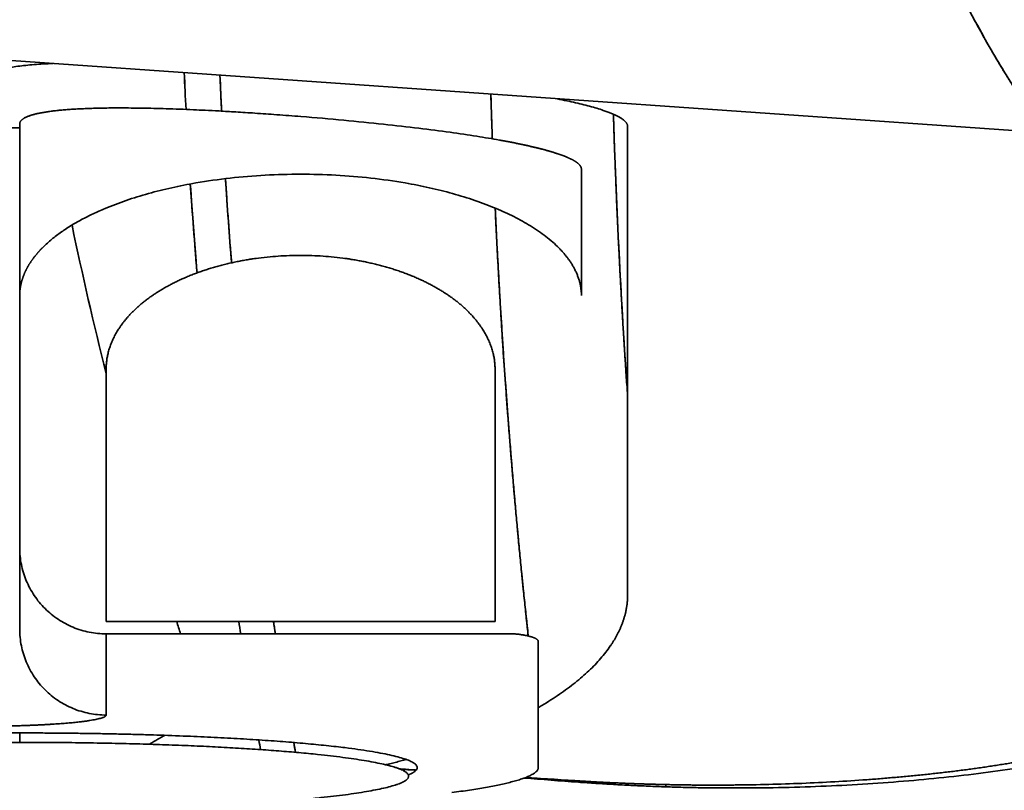
# Model space of a CAD drawing. Units: millimetres. Extents: x 143 to 2365, y 17 to 1462.
# Drawn here: x 152 to 164, y 724 to 733 of the extents above; entities that cross this region are included whole.
import ezdxf

# ---------------------------------------------------------------- set-up
doc = ezdxf.new("R2010")
doc.units = ezdxf.units.MM
doc.layers.add('1', color=7, linetype='Continuous', true_color=0xffffff)

msp = doc.modelspace()

# ---------------------------------------------------------------- linework, layer by layer
at = {"layer": '1', "color": 18, "linetype": 'Continuous', "lineweight": 35}
msp.add_line((146.208, 732.774), (164.265, 731.511), dxfattribs=at)
for points, degree, knots in [([(161.094, 737.26), (161.103, 737.243), (161.119, 737.209), (161.144, 737.158), (161.169, 737.107), (161.193, 737.057), (161.218, 737.007), (161.242, 736.957), (161.266, 736.907), (161.29, 736.858), (161.314, 736.809), (161.338, 736.76), (161.361, 736.711), (161.385, 736.663), (161.408, 736.615), (161.431, 736.567), (161.454, 736.52), (161.477, 736.472), (161.5, 736.425), (161.523, 736.379), (161.545, 736.332), (161.568, 736.286), (161.59, 736.24), (161.612, 736.194), (161.634, 736.149), (161.656, 736.103), (161.678, 736.058), (161.699, 736.014), (161.721, 735.969), (161.742, 735.925), (161.763, 735.881), (161.785, 735.837), (161.806, 735.794), (161.827, 735.75), (161.847, 735.707), (161.868, 735.665), (161.889, 735.622), (161.909, 735.58), (161.929, 735.538), (161.95, 735.496), (161.97, 735.455), (161.99, 735.413), (162.009, 735.372), (162.029, 735.332), (162.049, 735.291), (162.068, 735.251), (162.088, 735.211), (162.107, 735.171), (162.126, 735.132), (162.145, 735.092), (162.164, 735.053), (162.183, 735.014), (162.202, 734.976), (162.22, 734.938), (162.239, 734.899), (162.257, 734.862), (162.276, 734.824), (162.294, 734.787), (162.312, 734.75), (162.33, 734.713), (162.348, 734.676), (162.366, 734.64), (162.383, 734.603), (162.401, 734.567), (162.418, 734.532), (162.436, 734.496), (162.453, 734.461), (162.47, 734.426), (162.487, 734.391), (162.504, 734.357), (162.521, 734.323), (162.538, 734.289), (162.555, 734.255), (162.571, 734.221), (162.588, 734.188), (162.604, 734.155), (162.621, 734.122), (162.637, 734.089), (162.653, 734.057), (162.669, 734.025), (162.685, 733.993), (162.701, 733.961), (162.716, 733.929), (162.732, 733.898), (162.748, 733.867), (162.763, 733.836), (162.778, 733.806), (162.794, 733.775), (162.809, 733.745), (162.824, 733.715), (162.839, 733.685), (162.854, 733.656), (162.869, 733.627), (162.883, 733.598), (162.898, 733.569), (162.913, 733.54), (162.927, 733.512), (162.941, 733.484), (162.956, 733.456), (162.97, 733.428), (162.984, 733.401), (162.998, 733.374), (163.012, 733.347), (163.026, 733.32), (163.04, 733.293), (163.053, 733.267), (163.067, 733.241), (163.081, 733.215), (163.094, 733.189), (163.107, 733.164), (163.121, 733.138), (163.134, 733.113), (163.147, 733.088), (163.16, 733.064), (163.173, 733.039), (163.186, 733.015), (163.199, 732.991), (163.211, 732.967), (163.224, 732.944), (163.236, 732.92), (163.253, 732.89), (163.274, 732.852), (163.298, 732.807), (163.322, 732.764), (163.346, 732.72), (163.369, 732.678), (163.392, 732.636), (163.415, 732.596), (163.438, 732.555), (163.461, 732.516), (163.483, 732.477), (163.505, 732.439), (163.527, 732.402), (163.548, 732.366), (163.569, 732.33), (163.59, 732.295), (163.611, 732.261), (163.632, 732.227), (163.652, 732.195), (163.672, 732.163), (163.692, 732.131), (163.711, 732.101), (163.73, 732.071), (163.749, 732.042), (163.768, 732.014), (163.787, 731.987), (163.805, 731.96), (163.823, 731.934), (163.841, 731.909), (163.858, 731.885), (163.875, 731.861), (163.892, 731.838), (163.909, 731.816), (163.926, 731.795), (163.942, 731.774), (163.958, 731.754), (163.974, 731.735), (163.989, 731.717), (164.004, 731.699), (164.019, 731.683), (164.034, 731.667), (164.049, 731.651), (164.063, 731.637), (164.077, 731.623), (164.09, 731.61), (164.104, 731.598), (164.117, 731.587), (164.13, 731.577), (164.143, 731.567), (164.155, 731.558), (164.167, 731.55), (164.179, 731.542), (164.191, 731.536), (164.202, 731.53), (164.213, 731.525), (164.224, 731.52), (164.234, 731.517), (164.244, 731.514), (164.254, 731.512), (164.261, 731.512), (164.264, 731.511), (164.265, 731.511)], 3, [0, 0, 0, 0, 0.004556, 0.009108, 0.013656, 0.018201, 0.022742, 0.027278, 0.031812, 0.036341, 0.040867, 0.045388, 0.049906, 0.054421, 0.058931, 0.063437, 0.06794, 0.072439, 0.076934, 0.081426, 0.085913, 0.090397, 0.094877, 0.099353, 0.103825, 0.108294, 0.112758, 0.117219, 0.121676, 0.126129, 0.130579, 0.135024, 0.139466, 0.143904, 0.148338, 0.152768, 0.157194, 0.161617, 0.166035, 0.17045, 0.174861, 0.179268, 0.183672, 0.188071, 0.192467, 0.196859, 0.201247, 0.205631, 0.210011, 0.214387, 0.21876, 0.223129, 0.227494, 0.231855, 0.236212, 0.240566, 0.244915, 0.249261, 0.253603, 0.257941, 0.262275, 0.266606, 0.270932, 0.275255, 0.279574, 0.283889, 0.2882, 0.292508, 0.296811, 0.301111, 0.305407, 0.309699, 0.313987, 0.318272, 0.322552, 0.326829, 0.331102, 0.335371, 0.339636, 0.343897, 0.348155, 0.352408, 0.356658, 0.360904, 0.365146, 0.369384, 0.373619, 0.377849, 0.382076, 0.386299, 0.390518, 0.394733, 0.398945, 0.403152, 0.407356, 0.411555, 0.415751, 0.419944, 0.424132, 0.428316, 0.432497, 0.436674, 0.440846, 0.445015, 0.449181, 0.453342, 0.457499, 0.461653, 0.465803, 0.469949, 0.474091, 0.478229, 0.482363, 0.486494, 0.49062, 0.494743, 0.498862, 0.502977, 0.507089, 0.511196, 0.515299, 0.523431, 0.531565, 0.539701, 0.547841, 0.555983, 0.564127, 0.572275, 0.580424, 0.588577, 0.596732, 0.60489, 0.61305, 0.621214, 0.629379, 0.637548, 0.645719, 0.653892, 0.662068, 0.670247, 0.678428, 0.686612, 0.694799, 0.702988, 0.71118, 0.719374, 0.727571, 0.735771, 0.743973, 0.752178, 0.760385, 0.768595, 0.776808, 0.785023, 0.793241, 0.801461, 0.809684, 0.817909, 0.826137, 0.834368, 0.842602, 0.850838, 0.859076, 0.867317, 0.875561, 0.883808, 0.892057, 0.900308, 0.908563, 0.91682, 0.925079, 0.933342, 0.941607, 0.949874, 0.958144, 0.966417, 0.974693, 0.982971, 0.991251, 0.999535, 1, 1, 1, 1]), ([(164.268, 731.511), (164.268, 731.511), (164.265, 731.511), (164.261, 731.512), (164.256, 731.512), (164.251, 731.513), (164.245, 731.514), (164.24, 731.516), (164.234, 731.517), (164.228, 731.519), (164.223, 731.521), (164.217, 731.524), (164.211, 731.526), (164.205, 731.529), (164.198, 731.532), (164.192, 731.535), (164.186, 731.539), (164.18, 731.542), (164.173, 731.546), (164.166, 731.551), (164.16, 731.555), (164.153, 731.56), (164.146, 731.565), (164.139, 731.57), (164.132, 731.575), (164.125, 731.581), (164.118, 731.587), (164.111, 731.593), (164.103, 731.599), (164.096, 731.606), (164.088, 731.613), (164.081, 731.62), (164.073, 731.628), (164.065, 731.635), (164.057, 731.643), (164.049, 731.651), (164.041, 731.66), (164.033, 731.669), (163.989, 731.716), (163.903, 731.82), (163.764, 732.017), (163.609, 732.262), (163.438, 732.553), (163.305, 732.794), (163.22, 732.951), (163.191, 733.005), (163.161, 733.061), (163.132, 733.117), (163.102, 733.175), (163.071, 733.233), (163.041, 733.292), (163.01, 733.351), (162.978, 733.412), (162.947, 733.473), (162.915, 733.536), (162.883, 733.599), (162.851, 733.663), (162.818, 733.727), (162.785, 733.793), (162.752, 733.859), (162.718, 733.926), (162.684, 733.994), (162.65, 734.063), (162.616, 734.132), (162.581, 734.202), (162.546, 734.273), (162.511, 734.344), (162.475, 734.417), (162.44, 734.49), (162.403, 734.564), (162.367, 734.638), (162.33, 734.713), (162.293, 734.789), (162.256, 734.865), (162.218, 734.943), (162.181, 735.021), (162.142, 735.099), (162.104, 735.178), (162.065, 735.258), (162.026, 735.339), (161.987, 735.42), (161.947, 735.502), (161.907, 735.584), (161.867, 735.667), (161.827, 735.751), (161.786, 735.835), (161.745, 735.92), (161.704, 736.005), (161.662, 736.091), (161.62, 736.178), (161.578, 736.265), (161.535, 736.353), (161.493, 736.441), (161.45, 736.53), (161.406, 736.619), (161.363, 736.709), (161.319, 736.8), (161.274, 736.891), (161.23, 736.982), (161.185, 737.074), (161.14, 737.167), (161.11, 737.229), (161.094, 737.26)], 3, [0, 0, 0, 0, 0.001738, 0.00621, 0.010686, 0.015166, 0.019649, 0.024137, 0.028629, 0.033124, 0.037624, 0.042128, 0.046636, 0.051147, 0.055663, 0.060183, 0.064707, 0.069235, 0.073767, 0.078302, 0.082842, 0.087386, 0.091934, 0.096486, 0.101042, 0.105602, 0.110166, 0.114734, 0.119307, 0.123883, 0.128463, 0.133047, 0.137635, 0.142228, 0.146824, 0.151424, 0.156029, 0.160637, 0.165249, 0.229669, 0.29396, 0.358125, 0.422165, 0.486084, 0.495535, 0.504964, 0.514373, 0.523761, 0.533128, 0.542475, 0.5518, 0.561104, 0.570388, 0.579651, 0.588893, 0.598114, 0.607314, 0.616494, 0.625653, 0.634791, 0.643908, 0.653005, 0.66208, 0.671136, 0.68017, 0.689184, 0.698177, 0.707149, 0.716101, 0.725032, 0.733942, 0.742832, 0.751701, 0.760549, 0.769377, 0.778185, 0.786972, 0.795738, 0.804484, 0.813209, 0.821914, 0.830598, 0.839262, 0.847905, 0.856528, 0.86513, 0.873712, 0.882274, 0.890815, 0.899335, 0.907836, 0.916316, 0.924776, 0.933215, 0.941634, 0.950033, 0.958411, 0.966769, 0.975107, 0.983425, 0.991723, 1, 1, 1, 1]), ([(151.774, 732.119), (151.774, 732.12), (151.774, 732.123), (151.775, 732.127), (151.776, 732.131), (151.777, 732.135), (151.778, 732.139), (151.779, 732.142), (151.781, 732.146), (151.783, 732.15), (151.785, 732.154), (151.788, 732.157), (151.791, 732.161), (151.794, 732.164), (151.797, 732.168), (151.801, 732.172), (151.805, 732.175), (151.809, 732.178), (151.813, 732.182), (151.818, 732.185), (151.823, 732.189), (151.828, 732.192), (151.834, 732.195), (151.84, 732.198), (151.846, 732.202), (151.852, 732.205), (151.859, 732.208), (151.866, 732.211), (151.873, 732.214), (151.88, 732.217), (151.888, 732.22), (151.896, 732.223), (151.904, 732.226), (151.913, 732.229), (151.921, 732.232), (151.93, 732.235), (151.94, 732.237), (151.949, 732.24), (151.959, 732.243), (151.969, 732.246), (151.98, 732.248), (151.99, 732.251), (152.001, 732.253), (152.012, 732.256), (152.024, 732.259), (152.036, 732.261), (152.048, 732.263), (152.103, 732.274), (152.212, 732.292), (152.402, 732.312), (152.548, 732.321), (152.625, 732.325)], 3, [0, 0, 0, 0, 0.012555, 0.025091, 0.037608, 0.050109, 0.062593, 0.075061, 0.087515, 0.099955, 0.112382, 0.124797, 0.137201, 0.149595, 0.16198, 0.174356, 0.186725, 0.199087, 0.211444, 0.223795, 0.236144, 0.248489, 0.260832, 0.273174, 0.285516, 0.297859, 0.310204, 0.322551, 0.334902, 0.347257, 0.359617, 0.371984, 0.384358, 0.39674, 0.409131, 0.421531, 0.433943, 0.446366, 0.458802, 0.471251, 0.483715, 0.496194, 0.508689, 0.521202, 0.533732, 0.546281, 0.558849, 0.571438, 0.715501, 0.857983, 1, 1, 1, 1]), ([(154.576, 731.773), (154.575, 731.788), (154.573, 731.841), (154.568, 731.932), (154.563, 732.045), (154.559, 732.131), (154.557, 732.179), (154.557, 732.19)], 3, [0, 0, 0, 0, 0.112802, 0.381998, 0.651192, 0.920383, 1, 1, 1, 1]), ([(157.691, 731.971), (157.692, 731.932), (157.696, 731.825), (157.701, 731.652), (157.706, 731.518), (157.708, 731.452)], 3, [0, 0, 0, 0, 0.22703, 0.61868, 1, 1, 1, 1]), ([(157.709, 731.452), (157.708, 731.477), (157.706, 731.538), (157.702, 731.637), (157.699, 731.748), (157.695, 731.859), (157.693, 731.933), (157.692, 731.971), (157.692, 731.971)], 3, [0, 0, 0, 0, 0.142903, 0.356754, 0.570605, 0.784456, 0.998308, 1, 1, 1, 1]), ([(158.436, 731.919), (158.511, 731.905), (158.654, 731.875), (158.841, 731.829), (158.954, 731.795), (159.016, 731.774), (159.038, 731.766), (159.059, 731.758), (159.079, 731.75), (159.098, 731.743), (159.116, 731.735), (159.133, 731.727), (159.149, 731.719), (159.164, 731.711), (159.179, 731.704), (159.192, 731.696), (159.204, 731.688), (159.215, 731.681), (159.226, 731.673), (159.235, 731.665), (159.243, 731.657), (159.251, 731.65), (159.257, 731.642), (159.262, 731.634), (159.267, 731.627), (159.27, 731.619), (159.273, 731.612), (159.274, 731.604), (159.274, 731.599), (159.274, 731.596)], 3, [0, 0, 0, 0, 0.138933, 0.282738, 0.428135, 0.452253, 0.4763, 0.500282, 0.524205, 0.548076, 0.5719, 0.595684, 0.619434, 0.643156, 0.666857, 0.690544, 0.714221, 0.737897, 0.761577, 0.785267, 0.808975, 0.832705, 0.856466, 0.880262, 0.9041, 0.927987, 0.951928, 0.975931, 1, 1, 1, 1]), ([(158.74, 731.101), (158.739, 731.103), (158.739, 731.105), (158.739, 731.109), (158.738, 731.112), (158.738, 731.116), (158.736, 731.12), (158.735, 731.124), (158.733, 731.127), (158.731, 731.131), (158.729, 731.135), (158.727, 731.139), (158.724, 731.142), (158.721, 731.146), (158.718, 731.15), (158.715, 731.154), (158.711, 731.158), (158.707, 731.161), (158.703, 731.165), (158.698, 731.169), (158.693, 731.173), (158.688, 731.177), (158.683, 731.181), (158.678, 731.185), (158.672, 731.189), (158.666, 731.193), (158.659, 731.196), (158.653, 731.2), (158.646, 731.204), (158.639, 731.208), (158.631, 731.212), (158.623, 731.216), (158.615, 731.22), (158.607, 731.224), (158.599, 731.228), (158.59, 731.232), (158.581, 731.236), (158.572, 731.24), (158.562, 731.244), (158.552, 731.248), (158.542, 731.252), (158.532, 731.256), (158.521, 731.26), (158.51, 731.264), (158.499, 731.268), (158.487, 731.272), (158.476, 731.276), (158.464, 731.28), (158.451, 731.284), (158.439, 731.288), (158.426, 731.292), (158.413, 731.296), (158.4, 731.301), (158.386, 731.305), (158.372, 731.309), (158.358, 731.313), (158.343, 731.317), (158.329, 731.321), (158.314, 731.325), (158.299, 731.329), (158.283, 731.333), (158.267, 731.337), (158.251, 731.341), (158.235, 731.345), (158.219, 731.349), (158.202, 731.353), (158.185, 731.357), (158.167, 731.361), (158.15, 731.365), (158.132, 731.37), (158.114, 731.374), (158.095, 731.378), (158.077, 731.382), (158.058, 731.386), (158.039, 731.39), (158.019, 731.394), (158, 731.398), (157.98, 731.402), (157.96, 731.406), (157.939, 731.41), (157.919, 731.414), (157.898, 731.418), (157.877, 731.422), (157.855, 731.426), (157.834, 731.43), (157.812, 731.434), (157.715, 731.451), (157.525, 731.483), (157.215, 731.529), (156.854, 731.576), (156.442, 731.623), (155.984, 731.669), (155.567, 731.705), (155.222, 731.731), (154.97, 731.749), (154.748, 731.763), (154.556, 731.774), (154.393, 731.782), (154.186, 731.792), (153.938, 731.801), (153.657, 731.808), (153.41, 731.81), (153.248, 731.809), (153.153, 731.807), (153.112, 731.806), (153.073, 731.805), (153.034, 731.803), (152.997, 731.802), (152.96, 731.8), (152.924, 731.799), (152.889, 731.797), (152.855, 731.795), (152.822, 731.792), (152.789, 731.79), (152.758, 731.787), (152.728, 731.785), (152.698, 731.782), (152.669, 731.779), (152.642, 731.776), (152.615, 731.773), (152.589, 731.769), (152.564, 731.766), (152.54, 731.762), (152.517, 731.758), (152.495, 731.754), (152.474, 731.75), (152.453, 731.746), (152.434, 731.742), (152.416, 731.737), (152.398, 731.733), (152.382, 731.728), (152.366, 731.723), (152.351, 731.718), (152.338, 731.713), (152.325, 731.708), (152.313, 731.703), (152.302, 731.697), (152.292, 731.692), (152.283, 731.686), (152.274, 731.68), (152.267, 731.675), (152.26, 731.669), (152.255, 731.663), (152.25, 731.656), (152.246, 731.65), (152.243, 731.644), (152.241, 731.637), (152.24, 731.631), (152.24, 731.626), (152.24, 731.624)], 3, [0, 0, 0, 0, 0.002794, 0.005591, 0.008392, 0.011196, 0.014003, 0.016814, 0.019629, 0.022447, 0.025268, 0.028092, 0.030921, 0.033752, 0.036587, 0.039425, 0.042267, 0.045112, 0.047961, 0.050813, 0.053668, 0.056527, 0.059389, 0.062255, 0.065124, 0.067997, 0.070873, 0.073752, 0.076635, 0.079521, 0.082411, 0.085304, 0.0882, 0.0911, 0.094004, 0.09691, 0.099821, 0.102734, 0.105651, 0.108572, 0.111496, 0.114423, 0.117354, 0.120288, 0.123226, 0.126167, 0.129111, 0.132059, 0.135011, 0.137965, 0.140924, 0.143885, 0.14685, 0.149819, 0.152791, 0.155766, 0.158745, 0.161727, 0.164713, 0.167702, 0.170694, 0.17369, 0.17669, 0.179693, 0.182699, 0.185709, 0.188722, 0.191738, 0.194758, 0.197782, 0.200808, 0.203839, 0.206872, 0.20991, 0.21295, 0.215994, 0.219042, 0.222093, 0.225147, 0.228205, 0.231266, 0.23433, 0.237398, 0.24047, 0.243545, 0.246623, 0.249705, 0.284092, 0.321387, 0.361587, 0.404694, 0.450706, 0.499622, 0.527227, 0.552135, 0.574344, 0.593855, 0.610668, 0.624782, 0.659064, 0.691352, 0.721648, 0.749952, 0.755694, 0.761422, 0.767136, 0.772836, 0.778522, 0.784195, 0.789854, 0.795499, 0.80113, 0.806748, 0.812352, 0.817942, 0.823518, 0.829081, 0.83463, 0.840166, 0.845687, 0.851196, 0.856691, 0.862172, 0.86764, 0.873094, 0.878534, 0.883962, 0.889376, 0.894776, 0.900163, 0.905537, 0.910897, 0.916244, 0.921577, 0.926898, 0.932205, 0.937499, 0.942779, 0.948047, 0.953301, 0.958542, 0.96377, 0.968985, 0.974187, 0.979375, 0.984551, 0.989714, 0.994863, 1, 1, 1, 1]), ([(159.274, 728.472), (159.274, 728.481), (159.271, 728.526), (159.265, 728.608), (159.257, 728.719), (159.25, 728.83), (159.243, 728.94), (159.236, 729.051), (159.229, 729.162), (159.222, 729.273), (159.215, 729.384), (159.209, 729.495), (159.203, 729.606), (159.196, 729.717), (159.19, 729.828), (159.184, 729.939), (159.179, 730.05), (159.173, 730.161), (159.168, 730.273), (159.162, 730.384), (159.157, 730.496), (159.152, 730.607), (159.147, 730.719), (159.143, 730.83), (159.138, 730.942), (159.134, 731.054), (159.129, 731.165), (159.125, 731.277), (159.121, 731.389), (159.117, 731.501), (159.114, 731.613), (159.111, 731.692), (159.11, 731.733), (159.11, 731.738)], 3, [0, 0, 0, 0, 0.007823, 0.041858, 0.075896, 0.109936, 0.143978, 0.178023, 0.212071, 0.246121, 0.280174, 0.31423, 0.348288, 0.382349, 0.416413, 0.45048, 0.48455, 0.518623, 0.552699, 0.586778, 0.620861, 0.654947, 0.689036, 0.723129, 0.757225, 0.791324, 0.825427, 0.859534, 0.893645, 0.927759, 0.961877, 0.995999, 1, 1, 1, 1]), ([(159.11, 731.737), (159.113, 731.638), (159.149, 730.546), (159.205, 729.46), (159.274, 728.478)], 3, [0, 0, 0, 0, 0.091246, 1, 1, 1, 1]), ([(152.24, 729.638), (152.24, 729.643), (152.24, 729.651), (152.24, 729.664), (152.241, 729.677), (152.242, 729.689), (152.243, 729.702), (152.244, 729.714), (152.246, 729.726), (152.248, 729.738), (152.25, 729.75), (152.252, 729.762), (152.255, 729.773), (152.257, 729.785), (152.26, 729.797), (152.263, 729.808), (152.267, 729.819), (152.27, 729.83), (152.274, 729.841), (152.278, 729.852), (152.281, 729.863), (152.286, 729.873), (152.29, 729.884), (152.294, 729.894), (152.299, 729.905), (152.303, 729.915), (152.308, 729.925), (152.313, 729.935), (152.318, 729.944), (152.323, 729.954), (152.328, 729.964), (152.334, 729.973), (152.339, 729.982), (152.344, 729.991), (152.35, 730.001), (152.355, 730.009), (152.361, 730.018), (152.367, 730.027), (152.373, 730.036), (152.378, 730.044), (152.384, 730.052), (152.39, 730.061), (152.396, 730.069), (152.402, 730.077), (152.408, 730.085), (152.414, 730.092), (152.42, 730.1), (152.427, 730.107), (152.433, 730.115), (152.439, 730.122), (152.445, 730.129), (152.451, 730.136), (152.457, 730.143), (152.463, 730.15), (152.469, 730.157), (152.475, 730.163), (152.481, 730.17), (152.487, 730.176), (152.493, 730.182), (152.528, 730.217), (152.595, 730.279), (152.705, 730.364), (152.825, 730.444), (152.952, 730.517), (153.086, 730.584), (153.255, 730.66), (153.466, 730.74), (153.725, 730.82), (153.996, 730.888), (154.31, 730.95), (154.671, 731.001), (155.078, 731.035), (155.489, 731.046), (155.901, 731.035), (156.308, 731.001), (156.669, 730.95), (156.983, 730.888), (157.253, 730.82), (157.513, 730.74), (157.75, 730.65), (157.965, 730.551), (158.159, 730.443), (158.335, 730.322), (158.438, 730.231), (158.49, 730.178), (158.501, 730.166), (158.512, 730.155), (158.522, 730.143), (158.533, 730.131), (158.544, 730.118), (158.554, 730.105), (158.565, 730.092), (158.576, 730.078), (158.586, 730.064), (158.597, 730.05), (158.607, 730.035), (158.617, 730.02), (158.627, 730.004), (158.637, 729.988), (158.646, 729.972), (158.655, 729.955), (158.664, 729.938), (158.673, 729.921), (158.681, 729.903), (158.689, 729.885), (158.696, 729.866), (158.703, 729.847), (158.71, 729.828), (158.716, 729.808), (158.721, 729.788), (158.726, 729.768), (158.73, 729.747), (158.733, 729.726), (158.736, 729.705), (158.738, 729.683), (158.739, 729.661), (158.739, 729.646), (158.74, 729.638)], 3, [0, 0, 0, 0, 0.003003, 0.005981, 0.008932, 0.011858, 0.014758, 0.017632, 0.02048, 0.023302, 0.026098, 0.028869, 0.031613, 0.034332, 0.037025, 0.039692, 0.042333, 0.044948, 0.047537, 0.050101, 0.052638, 0.05515, 0.057636, 0.060096, 0.06253, 0.064938, 0.06732, 0.069676, 0.072007, 0.074312, 0.07659, 0.078843, 0.08107, 0.083272, 0.085447, 0.087596, 0.08972, 0.091818, 0.093889, 0.095935, 0.097955, 0.09995, 0.101918, 0.10386, 0.105777, 0.107668, 0.109533, 0.111372, 0.113185, 0.114972, 0.116733, 0.118469, 0.120179, 0.121863, 0.123521, 0.125153, 0.126759, 0.128339, 0.129894, 0.131423, 0.154675, 0.177157, 0.198872, 0.219822, 0.240011, 0.259442, 0.291209, 0.322161, 0.352321, 0.381713, 0.421594, 0.461001, 0.500005, 0.539005, 0.578413, 0.6183, 0.647688, 0.677847, 0.708801, 0.740572, 0.769994, 0.801127, 0.833983, 0.86857, 0.871275, 0.87406, 0.876925, 0.87987, 0.882895, 0.885999, 0.889183, 0.892447, 0.895791, 0.899215, 0.902718, 0.906302, 0.909965, 0.913708, 0.917531, 0.921434, 0.925416, 0.929479, 0.933621, 0.937843, 0.942146, 0.946528, 0.950989, 0.955531, 0.960152, 0.964854, 0.969635, 0.974496, 0.979437, 0.984458, 0.989559, 0.99474, 1, 1, 1, 1]), ([(154.214, 730.93), (154.232, 730.665), (154.257, 730.322), (154.285, 729.979), (154.292, 729.901)], 3, [0, 0, 0, 0, 0.771575, 1, 1, 1, 1]), ([(154.691, 730.018), (154.691, 730.02), (154.688, 730.06), (154.682, 730.136), (154.673, 730.248), (154.664, 730.36), (154.656, 730.472), (154.648, 730.585), (154.64, 730.697), (154.633, 730.809), (154.626, 730.907), (154.622, 730.968), (154.621, 730.991)], 3, [0, 0, 0, 0, 0.007019, 0.122134, 0.237247, 0.352359, 0.46747, 0.582579, 0.697687, 0.812794, 0.9279, 1, 1, 1, 1]), ([(157.741, 730.651), (157.742, 730.644), (157.745, 730.57), (157.752, 730.427), (157.762, 730.223), (157.773, 730.019), (157.784, 729.814), (157.796, 729.609), (157.808, 729.404), (157.821, 729.199), (157.834, 728.994), (157.848, 728.789), (157.863, 728.583), (157.878, 728.378), (157.894, 728.172), (157.91, 727.966), (157.926, 727.76), (157.944, 727.554), (157.961, 727.348), (157.98, 727.142), (157.999, 726.935), (158.018, 726.729), (158.038, 726.523), (158.059, 726.316), (158.08, 726.109), (158.102, 725.904), (158.116, 725.767), (158.124, 725.699)], 3, [0, 0, 0, 0, 0.003799, 0.044665, 0.085589, 0.126571, 0.167611, 0.208709, 0.249865, 0.29108, 0.332353, 0.373684, 0.415073, 0.456521, 0.498026, 0.53959, 0.581213, 0.622893, 0.664633, 0.70643, 0.748286, 0.7902, 0.832172, 0.874203, 0.916292, 0.95844, 1, 1, 1, 1]), ([(158.124, 725.699), (158.124, 725.702), (158.12, 725.74), (158.112, 725.815), (158.1, 725.923), (158.089, 726.032), (158.077, 726.141), (158.066, 726.249), (158.055, 726.358), (158.044, 726.467), (158.034, 726.576), (158.023, 726.685), (158.013, 726.794), (158.002, 726.903), (157.992, 727.012), (157.982, 727.121), (157.973, 727.23), (157.963, 727.339), (157.953, 727.449), (157.944, 727.558), (157.935, 727.667), (157.926, 727.777), (157.917, 727.886), (157.908, 727.996), (157.899, 728.106), (157.891, 728.215), (157.883, 728.325), (157.875, 728.435), (157.867, 728.545), (157.859, 728.654), (157.851, 728.764), (157.843, 728.874), (157.836, 728.984), (157.829, 729.094), (157.822, 729.205), (157.815, 729.315), (157.808, 729.425), (157.801, 729.535), (157.795, 729.645), (157.788, 729.756), (157.782, 729.866), (157.776, 729.976), (157.77, 730.087), (157.764, 730.197), (157.758, 730.308), (157.753, 730.418), (157.748, 730.529), (157.744, 730.606), (157.742, 730.647), (157.742, 730.651)], 3, [0, 0, 0, 0, 0.001467, 0.023611, 0.045755, 0.067899, 0.090043, 0.112186, 0.134329, 0.156472, 0.178615, 0.200758, 0.2229, 0.245042, 0.267185, 0.289327, 0.311468, 0.33361, 0.355752, 0.377893, 0.400034, 0.422175, 0.444316, 0.466457, 0.488598, 0.510739, 0.532879, 0.55502, 0.57716, 0.5993, 0.62144, 0.64358, 0.66572, 0.68786, 0.71, 0.73214, 0.75428, 0.776419, 0.798559, 0.820699, 0.842838, 0.864978, 0.887117, 0.909256, 0.931396, 0.953535, 0.975675, 0.997814, 1, 1, 1, 1]), ([(157.74, 728.786), (157.739, 729.054), (157.56, 729.301), (157.382, 729.546), (157.056, 729.731), (156.739, 729.912), (156.328, 730.008), (155.925, 730.103), (155.055, 730.103), (154.651, 730.008), (154.241, 729.912), (153.923, 729.731), (153.597, 729.547), (153.419, 729.301), (153.24, 729.054), (153.24, 728.786)], 2, [0, 0, 0, 0.125, 0.125, 0.25, 0.25, 0.375, 0.375, 0.5, 0.625, 0.625, 0.75, 0.75, 0.875, 0.875, 1, 1, 1]), ([(169.205, 727), (169.205, 726.995), (169.205, 726.984), (169.204, 726.968), (169.203, 726.952), (169.203, 726.936), (169.201, 726.92), (169.2, 726.904), (169.198, 726.888), (169.196, 726.872), (169.194, 726.856), (169.191, 726.84), (169.189, 726.824), (169.186, 726.808), (169.182, 726.792), (169.179, 726.776), (169.175, 726.76), (169.171, 726.743), (169.166, 726.727), (169.162, 726.711), (169.157, 726.695), (169.152, 726.679), (169.146, 726.663), (169.141, 726.647), (169.135, 726.631), (169.128, 726.615), (169.122, 726.599), (169.115, 726.583), (169.108, 726.567), (169.101, 726.551), (169.093, 726.535), (169.086, 726.519), (169.078, 726.503), (169.069, 726.487), (169.061, 726.471), (169.052, 726.455), (169.043, 726.439), (169.033, 726.423), (169.024, 726.407), (169.014, 726.391), (169.004, 726.375), (168.962, 726.311), (168.879, 726.199), (168.734, 726.04), (168.564, 725.883), (168.37, 725.729), (168.152, 725.577), (167.91, 725.43), (167.644, 725.286), (167.326, 725.132), (166.949, 724.971), (166.503, 724.806), (166.026, 724.653), (165.521, 724.513), (164.99, 724.386), (164.48, 724.283), (164.001, 724.201), (163.56, 724.135), (163.108, 724.079), (162.645, 724.032), (162.173, 723.994), (161.693, 723.966), (161.206, 723.947), (160.844, 723.941), (160.613, 723.94), (160.514, 723.94), (160.414, 723.94), (160.315, 723.941), (160.216, 723.942), (160.116, 723.943), (160.016, 723.945), (159.916, 723.947), (159.816, 723.95), (159.716, 723.953), (159.615, 723.957), (159.515, 723.961), (159.414, 723.965), (159.313, 723.97), (159.212, 723.975), (159.111, 723.981), (159.009, 723.987), (158.908, 723.993), (158.806, 724), (158.739, 724.005), (158.705, 724.007)], 3, [0, 0, 0, 0, 0.003251, 0.006499, 0.009746, 0.01299, 0.016233, 0.019474, 0.022713, 0.02595, 0.029186, 0.03242, 0.035653, 0.038885, 0.042115, 0.045344, 0.048572, 0.051799, 0.055025, 0.05825, 0.061474, 0.064698, 0.067921, 0.071144, 0.074366, 0.077587, 0.080809, 0.08403, 0.087251, 0.090472, 0.093693, 0.096914, 0.100135, 0.103356, 0.106578, 0.1098, 0.113023, 0.116246, 0.11947, 0.122695, 0.12592, 0.129147, 0.161619, 0.193956, 0.226237, 0.258542, 0.290735, 0.322841, 0.354938, 0.387108, 0.429178, 0.471063, 0.512946, 0.554095, 0.595095, 0.636125, 0.666558, 0.696857, 0.727098, 0.757357, 0.787712, 0.817988, 0.84826, 0.878606, 0.884653, 0.890698, 0.896743, 0.902788, 0.908833, 0.914879, 0.920927, 0.926978, 0.933031, 0.939089, 0.94515, 0.951217, 0.957289, 0.963367, 0.969452, 0.975544, 0.981645, 0.987754, 0.993872, 1, 1, 1, 1]), ([(153.24, 725.724), (153.174, 725.724), (153.109, 725.73), (152.98, 725.756), (152.917, 725.775), (152.796, 725.825), (152.738, 725.856), (152.63, 725.928), (152.579, 725.97), (152.486, 726.062), (152.444, 726.113), (152.372, 726.221), (152.341, 726.279), (152.291, 726.399), (152.271, 726.462), (152.246, 726.59), (152.24, 726.655), (152.24, 726.72)], 3, [0, 0, 0, 0, 0.125, 0.125, 0.25, 0.25, 0.375, 0.375, 0.5, 0.5, 0.625, 0.625, 0.75, 0.75, 0.875, 0.875, 1, 1, 1, 1]), ([(159.274, 726.177), (159.274, 726.172), (159.274, 726.162), (159.274, 726.147), (159.273, 726.132), (159.272, 726.117), (159.271, 726.102), (159.27, 726.087), (159.268, 726.072), (159.266, 726.057), (159.264, 726.042), (159.262, 726.027), (159.259, 726.012), (159.256, 725.997), (159.253, 725.982), (159.25, 725.967), (159.246, 725.952), (159.242, 725.938), (159.238, 725.923), (159.234, 725.908), (159.229, 725.893), (159.224, 725.878), (159.219, 725.863), (159.214, 725.848), (159.208, 725.834), (159.202, 725.819), (159.196, 725.804), (159.19, 725.789), (159.183, 725.774), (159.176, 725.76), (159.169, 725.745), (159.162, 725.73), (159.154, 725.715), (159.146, 725.701), (159.138, 725.686), (159.13, 725.671), (159.121, 725.656), (159.112, 725.642), (159.103, 725.627), (159.094, 725.612), (159.084, 725.598), (159.044, 725.539), (158.966, 725.438), (158.83, 725.296), (158.671, 725.158), (158.489, 725.024), (158.34, 724.929), (158.254, 724.879), (158.24, 724.871)], 3, [0, 0, 0, 0, 0.010973, 0.021939, 0.032898, 0.04385, 0.054796, 0.065736, 0.076671, 0.087601, 0.098526, 0.109447, 0.120363, 0.131276, 0.142186, 0.153093, 0.163997, 0.1749, 0.1858, 0.196699, 0.207597, 0.218494, 0.229391, 0.240289, 0.251186, 0.262084, 0.272984, 0.283885, 0.294788, 0.305693, 0.316601, 0.327512, 0.338426, 0.349344, 0.360266, 0.371192, 0.382124, 0.39306, 0.404002, 0.41495, 0.425905, 0.436866, 0.546126, 0.654796, 0.763247, 0.871855, 0.978693, 1, 1, 1, 1]), ([(152.24, 725.781), (152.24, 725.715), (152.246, 725.65), (152.271, 725.522), (152.291, 725.46), (152.341, 725.339), (152.372, 725.281), (152.444, 725.173), (152.486, 725.122), (152.579, 725.03), (152.63, 724.988), (152.738, 724.916), (152.796, 724.885), (152.917, 724.835), (152.98, 724.816), (153.109, 724.791), (153.174, 724.784), (153.24, 724.784)], 3, [0, 0, 0, 0, 0.125, 0.125, 0.25, 0.25, 0.375, 0.375, 0.5, 0.5, 0.625, 0.625, 0.75, 0.75, 0.875, 0.875, 1, 1, 1, 1]), ([(155.198, 725.724), (155.194, 725.751), (155.187, 725.799), (155.179, 725.847), (155.176, 725.868)], 3, [0, 0, 0, 0, 0.546763, 1, 1, 1, 1]), ([(158.24, 725.637), (158.239, 725.667), (158.154, 725.691), (158.081, 725.713), (157.963, 725.724)], 2, [0, 0, 0, 0.5, 0.5, 1, 1, 1]), ([(153.24, 724.784), (153.24, 724.76), (153.031, 724.713), (152.646, 724.677), (152.388, 724.666), (152.132, 724.656), (151.847, 724.654)], 2, [0, 0, 0, 0.25, 0.5, 0.75, 0.75, 1, 1, 1]), ([(147.743, 724.091), (147.64, 724.133), (147.639, 724.256), (148.34, 724.403), (149.633, 724.516), (151.324, 724.577), (152.24, 724.577)], 2, [0, 0, 0, 0.119452, 0.339589, 0.559726, 0.779863, 1, 1, 1]), ([(152.24, 724.577), (153.154, 724.577), (154.845, 724.516), (156.139, 724.403), (156.839, 724.256), (156.84, 724.133), (156.736, 724.091)], 2, [0, 0, 0, 0.220119, 0.440238, 0.660357, 0.880475, 1, 1, 1]), ([(153.74, 724.446), (153.75, 724.452), (153.79, 724.476), (153.848, 724.51), (153.897, 724.539), (153.915, 724.549)], 3, [0, 0, 0, 0, 0.174084, 0.690334, 1, 1, 1, 1]), ([(155.43, 724.353), (155.429, 724.361), (155.422, 724.399), (155.415, 724.437), (155.41, 724.466)], 3, [0, 0, 0, 0, 0.210542, 1, 1, 1, 1]), ([(158.705, 724.022), (158.722, 724.021), (158.756, 724.019), (158.807, 724.016), (158.858, 724.013), (158.909, 724.01), (158.96, 724.007), (159.011, 724.005), (159.063, 724.002), (159.114, 724), (159.166, 723.998), (159.217, 723.995), (159.268, 723.993), (159.32, 723.991), (159.372, 723.989), (159.423, 723.988), (159.475, 723.986), (159.527, 723.984), (159.578, 723.983), (159.63, 723.981), (159.682, 723.98), (159.734, 723.979), (159.786, 723.978), (159.838, 723.977), (159.89, 723.976), (159.942, 723.976), (159.994, 723.975), (160.046, 723.974), (160.098, 723.974), (160.151, 723.974), (160.203, 723.973), (160.255, 723.973), (160.308, 723.973), (160.36, 723.974), (160.413, 723.974), (160.465, 723.974), (160.63, 723.976), (160.907, 723.98), (161.291, 723.993), (161.671, 724.011), (161.948, 724.029), (162.127, 724.042), (162.21, 724.049), (162.292, 724.056), (162.374, 724.063), (162.454, 724.07), (162.535, 724.077), (162.614, 724.085), (162.693, 724.093), (162.771, 724.102), (162.849, 724.11), (162.926, 724.119), (163.002, 724.128), (163.078, 724.137), (163.153, 724.147), (163.228, 724.157), (163.301, 724.167), (163.375, 724.177), (163.447, 724.188), (163.519, 724.199), (163.59, 724.21), (163.661, 724.221), (163.731, 724.233), (163.8, 724.245), (163.868, 724.257), (163.936, 724.269), (164.004, 724.282), (164.07, 724.295), (164.136, 724.308), (164.202, 724.321), (164.266, 724.335), (164.309, 724.344), (164.33, 724.349)], 3, [0, 0, 0, 0, 0.008518, 0.017043, 0.025577, 0.034119, 0.04267, 0.05123, 0.059799, 0.068378, 0.076966, 0.085563, 0.094171, 0.10279, 0.111419, 0.120059, 0.128709, 0.137372, 0.146046, 0.154731, 0.163429, 0.172139, 0.180861, 0.189596, 0.198344, 0.207105, 0.21588, 0.224668, 0.233471, 0.242287, 0.251117, 0.259962, 0.268822, 0.277697, 0.286587, 0.295493, 0.304414, 0.370789, 0.436814, 0.502584, 0.568194, 0.582974, 0.597686, 0.61233, 0.626908, 0.641421, 0.65587, 0.670256, 0.68458, 0.698844, 0.713048, 0.727195, 0.741285, 0.755319, 0.7693, 0.783227, 0.797103, 0.810929, 0.824706, 0.838435, 0.852119, 0.865757, 0.879353, 0.892906, 0.906419, 0.919893, 0.933329, 0.94673, 0.960096, 0.973428, 0.986729, 1, 1, 1, 1]), ([(156.712, 724.27), (156.702, 724.267), (156.67, 724.258), (156.618, 724.245), (156.554, 724.228), (156.506, 724.217), (156.479, 724.21), (156.474, 724.209)], 3, [0, 0, 0, 0, 0.133879, 0.401734, 0.669626, 0.937593, 1, 1, 1, 1]), ([(156.631, 724.162), (156.642, 724.161), (156.705, 724.157), (156.771, 724.152), (156.825, 724.148), (156.829, 724.148)], 3, [0, 0, 0, 0, 0.170873, 0.951194, 1, 1, 1, 1]), ([(158.095, 724.062), (158.139, 724.059), (158.236, 724.052), (158.386, 724.043), (158.545, 724.032), (158.651, 724.026), (158.705, 724.022)], 3, [0, 0, 0, 0, 0.21639, 0.47683, 0.738033, 1, 1, 1, 1]), ([(158.323, 724.047), (158.323, 724.045), (158.323, 724.041), (158.324, 724.037), (158.324, 724.035)], 3, [0, 0, 0, 0, 0.553721, 1, 1, 1, 1])]:
    msp.add_open_spline(points, degree=degree, knots=knots, dxfattribs=at)
for points, degree in [([(154.164, 731.792), (154.156, 731.935), (154.15, 732.077), (154.143, 732.22)], 3), ([(154.144, 732.219), (154.15, 732.077), (154.157, 731.935), (154.164, 731.793)], 3), ([(154.557, 732.19), (154.563, 732.051), (154.569, 731.911), (154.576, 731.772)], 3), ([(151.774, 731.58), (151.929, 731.579), (152.084, 731.579), (152.24, 731.579)], 3), ([(152.24, 731.624), (152.24, 730.962), (152.24, 730.3), (152.24, 729.638)], 3), ([(152.24, 729.638), (152.24, 731.624)], 1), ([(159.274, 731.596), (159.274, 731.359), (159.274, 730.777), (159.274, 729.579), (159.274, 728.061), (159.274, 726.839), (159.274, 726.177)], 3), ([(158.74, 729.638), (158.74, 730.126), (158.74, 730.614), (158.74, 731.101)], 3), ([(154.292, 729.902), (154.263, 730.244), (154.237, 730.587), (154.214, 730.93)], 3), ([(154.621, 730.991), (154.642, 730.666), (154.665, 730.342), (154.691, 730.018)], 3), ([(153.239, 728.739), (153.097, 729.308), (152.965, 729.88), (152.845, 730.454)], 3), ([(152.24, 726.72), (152.24, 729.638)], 1), ([(153.24, 728.786), (153.24, 725.868)], 1), ([(157.74, 725.868), (157.74, 728.786)], 1), ([(152.24, 726.72), (152.24, 726.407), (152.24, 726.094), (152.24, 725.781)], 3), ([(152.24, 725.781), (152.24, 726.72)], 1), ([(153.24, 725.868), (157.74, 725.868)], 1), ([(154.102, 725.724), (154.087, 725.772), (154.071, 725.82), (154.056, 725.868)], 3), ([(154.797, 725.724), (154.79, 725.772), (154.782, 725.82), (154.775, 725.868)], 3), ([(154.775, 725.868), (154.782, 725.82), (154.79, 725.772), (154.797, 725.724)], 3), ([(155.176, 725.867), (155.184, 725.819), (155.191, 725.771), (155.199, 725.723)], 3), ([(153.24, 724.784), (153.24, 725.098), (153.24, 725.411), (153.24, 725.724)], 3), ([(157.963, 725.724), (153.24, 725.724)], 1), ([(153.24, 725.724), (153.24, 724.784)], 1), ([(158.24, 724.176), (158.24, 725.637)], 1), ([(152.24, 724.577), (152.24, 724.54), (152.24, 724.504), (152.24, 724.468)], 3), ([(156.74, 724.076), (156.74, 724.154), (156.055, 724.298), (154.789, 724.409), (153.135, 724.468), (151.345, 724.468), (149.691, 724.409), (148.425, 724.298), (147.74, 724.154), (147.74, 724.076)], 2), ([(155.006, 724.496), (155.013, 724.459), (155.02, 724.422), (155.027, 724.384)], 3), ([(155.027, 724.383), (155.02, 724.421), (155.013, 724.458), (155.006, 724.495)], 3), ([(155.41, 724.465), (155.417, 724.427), (155.424, 724.389), (155.431, 724.352)], 3), ([(157.239, 723.887), (157.728, 723.951), (158.24, 724.099), (158.24, 724.176)], 2), ([(147.74, 724.076), (147.74, 723.998), (148.424, 723.854), (149.69, 723.744), (151.344, 723.684), (153.134, 723.684), (154.788, 723.744), (156.054, 723.854), (156.74, 723.998), (156.74, 724.076)], 2), ([(156.826, 724.145), (156.764, 724.15), (156.701, 724.154), (156.639, 724.159)], 3), ([(158.705, 724.007), (158.494, 724.023), (158.284, 724.038), (158.074, 724.054)], 3), ([(158.324, 724.035), (158.324, 724.039), (158.323, 724.043), (158.323, 724.047)], 3), ([(159.716, 723.98), (159.717, 723.971), (159.719, 723.962), (159.72, 723.953)], 3), ([(159.72, 723.954), (159.718, 723.962), (159.717, 723.971), (159.716, 723.98)], 3)]:
    msp.add_open_spline(points, degree=degree, dxfattribs=at)

doc.saveas('drawing.dxf')
